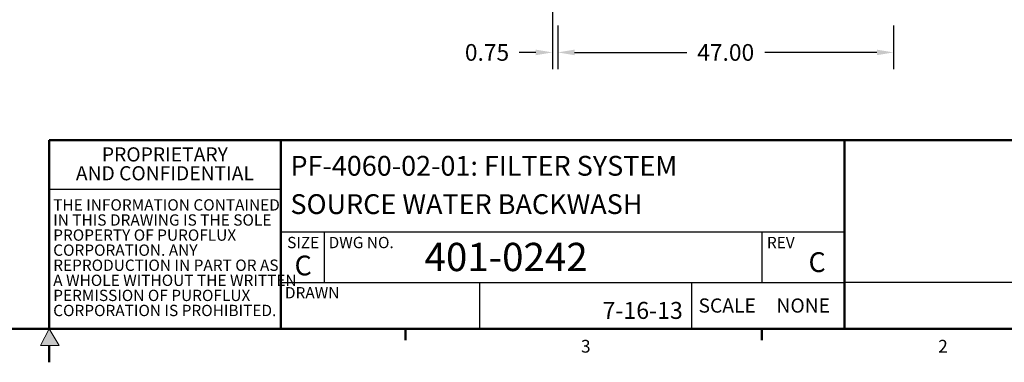
# Model space of a CAD drawing. Units: inches. Extents: x 5 to 414, y 3 to 321.
# Drawn here: x 205 to 343, y 3 to 51 of the extents above; entities that cross this region are included whole.
import ezdxf

# ---------------------------------------------------------------- set-up
doc = ezdxf.new("R2010")
doc.units = ezdxf.units.IN
doc.header["$MEASUREMENT"] = 0
doc.header["$PDSIZE"] = -1
doc.layers.add('BORDER', color=7, linetype='Continuous', lineweight=50)
doc.layers.add('DIMENSION', color=7, linetype='Continuous')
doc.layers.add('FORMAT', color=7, linetype='Continuous')
doc.styles.add('SLDTEXTSTYLE0', font='TXT', dxfattribs={"width": 0.75})
doc.styles.add('SLDTEXTSTYLE1', font='TXT', dxfattribs={"width": 0.605})
doc.dimstyles.get("Standard").update_dxf_attribs({"dimscale": 13, "dimtxt": 0.18, "dimasz": 0.18, "dimexe": 0.18, "dimexo": 0.0625, "dimgap": 0.09, "dimtad": 0, "dimtih": 1, "dimtoh": 1, "dimzin": 0, "dimdsep": 46, "dimtxsty": 'Standard', "dimcen": 0.09, "dimadec": 0, "dimazin": 0, "dimtfac": 1, "dimtofl": 0, "dimtmove": 0, "dimatfit": 3, "dimfxl": 0, "dimtolj": 1, "dimtzin": 0, "dimarcsym": 0})

# ---------------------------------------------------------------- blocks, each defined once
blk = doc.blocks.new('SW_NOTE_0_4')
at = {"layer": 'FORMAT', "color": 0, "char_height": 0.104167, "attachment_point": 2, "style": 'SLDTEXTSTYLE0'}
for s, insert in [('PROPRIETARY', (0.4362, 0.1343)), ('AND CONFIDENTIAL', (0.4363, -0.0046))]:
    blk.add_mtext(s, dxfattribs=dict(at, insert=insert))
blk = doc.blocks.new('SW_NOTE_0_5')
at = {"layer": 'FORMAT', "color": 0, "char_height": 0.083333, "attachment_point": 1, "style": 'SLDTEXTSTYLE0'}
for s, insert in [('THE INFORMATION CONTAINED', (0, 0.1074)), ('IN THIS DRAWING IS THE SOLE', (0, -0.0037)), ('PROPERTY OF PUROFLUX', (0, -0.1148)), ('CORPORATION. ANY', (0, -0.2259)), ('REPRODUCTION IN PART OR AS', (0, -0.337)), ('A WHOLE WITHOUT THE WRITTEN', (0, -0.4481)), ('PERMISSION OF PUROFLUX', (0, -0.5592)), ('CORPORATION IS PROHIBITED.', (0, -0.6704))]:
    blk.add_mtext(s, dxfattribs=dict(at, insert=insert))
blk = doc.blocks.new('_D_10')
at = {"layer": 'Defpoints', "color": 0}
for p in [(280.64, 51.06), (327.64, 51.06), (327.64, 46.48)]:
    blk.add_point(p, dxfattribs=at)
at = {"layer": 'DIMENSION', "color": 0, "lineweight": -2}
for p, q in [((280.64, 50.25), (280.64, 44.14)), ((327.64, 50.25), (327.64, 44.14)), ((282.98, 46.48), (298.68, 46.48)), ((325.3, 46.48), (309.6, 46.48))]:
    blk.add_line(p, q, dxfattribs=at)
at = {"layer": 'DIMENSION', "color": 0}
for points in [[(282.98, 46.87), (282.98, 46.09), (280.64, 46.48)], [(325.3, 46.87), (325.3, 46.09), (327.64, 46.48)]]:
    blk.add_solid(points, dxfattribs=at)
at = {"layer": 'DIMENSION', "color": 0, "insert": (304.14, 47.65), "char_height": 2.34, "attachment_point": 2}
blk.add_mtext('\\A1;47.00', dxfattribs=at)
blk = doc.blocks.new('_D_11')
at = {"layer": 'Defpoints', "color": 0}
for p in [(279.89, 53.96), (280.64, 51.06), (279.89, 46.48)]:
    blk.add_point(p, dxfattribs=at)
at = {"layer": 'DIMENSION', "color": 0, "lineweight": -2}
for p, q in [((279.89, 53.15), (279.89, 44.14)), ((280.64, 50.25), (280.64, 44.14)), ((277.55, 46.48), (275.21, 46.48)), ((282.98, 46.48), (285.32, 46.48))]:
    blk.add_line(p, q, dxfattribs=at)
at = {"layer": 'DIMENSION', "color": 0}
for points in [[(277.55, 46.87), (277.55, 46.09), (279.89, 46.48)], [(282.98, 46.87), (282.98, 46.09), (280.64, 46.48)]]:
    blk.add_solid(points, dxfattribs=at)
at = {"layer": 'DIMENSION', "color": 0, "insert": (270.72, 47.65), "char_height": 2.34, "attachment_point": 2}
blk.add_mtext('\\A1;0.75', dxfattribs=at)

msp = doc.modelspace()

# ---------------------------------------------------------------- hatches: boundary and pattern name
at = {"linetype": 'Continuous'}
msp.add_hatch(color=7, dxfattribs=at).paths.add_polyline_path([(208.189, 5.446), (210.827, 5.446), (209.435, 7.801)], flags=0)

# ---------------------------------------------------------------- linework, layer by layer
at = {"color": 7, "linetype": 'Continuous', "lineweight": 18}
for p, q in [((209.435, 7.801), (208.189, 5.446)), ((210.827, 5.446), (209.435, 7.801)), ((208.189, 5.446), (210.827, 5.446))]:
    msp.add_line(p, q, dxfattribs=at)
at = {"layer": 'BORDER'}
for p, q in [((408.935, 34.2), (209.435, 34.2)), ((209.435, 7.801), (209.435, 34.2)), ((241.857, 7.801), (241.857, 34.2)), ((320.748, 7.801), (320.748, 34.2)), ((9.935, 7.801), (408.935, 7.801)), ((259.31, 7.801), (259.31, 6.19)), ((309.185, 7.801), (309.185, 6.19))]:
    msp.add_line(p, q, dxfattribs=at)
at = {"layer": 'BORDER', "color": 7}
msp.add_line((209.435, 5.446), (209.435, 3.095), dxfattribs=at)
at = {"layer": 'FORMAT'}
for p, q in [((241.857, 27.279), (209.435, 27.279)), ((241.857, 21.375), (320.748, 21.375)), ((247.95, 14.25), (247.95, 21.375)), ((309.185, 21.375), (309.185, 14.25)), ((241.857, 14.25), (320.748, 14.25)), ((269.685, 14.25), (269.685, 7.801)), ((299.353, 14.25), (299.353, 7.801)), ((408.935, 14.25), (320.748, 14.25))]:
    msp.add_line(p, q, dxfattribs=at)

# ---------------------------------------------------------------- block references
at = {"layer": 'FORMAT', "color": 7, "xscale": 19, "yscale": 19, "zscale": 19}
for name, p in [('SW_NOTE_0_4', (217.332, 30.64)), ('SW_NOTE_0_5', (209.985, 23.881))]:
    msp.add_blockref(name, p, dxfattribs=at)

# ---------------------------------------------------------------- texts
at = {"layer": 'BORDER', "color": 7, "char_height": 1.781, "attachment_point": 1, "style": 'SLDTEXTSTYLE0'}
for s, insert in [('3', (283.87, 6.232)), ('2', (333.886, 6.232))]:
    msp.add_mtext(s, dxfattribs=dict(at, insert=insert))
at = {"layer": 'FORMAT', "style": 'SLDTEXTSTYLE0'}
for s, insert, char_height, attachment_point in [('PF-4060-02-01: FILTER SYSTEM', (243.2, 31.994), 2.77083, 1), ('SOURCE WATER BACKWASH', (243.2, 26.625), 2.77083, 1), ('401-0242', (261.969, 19.822), 3.9583, 1), ('C', (316.941, 18.504), 2.771, 2), ('7-16-13', (298.135, 11.546), 2.375, 3)]:
    msp.add_mtext(s, dxfattribs=dict(at, insert=insert, char_height=char_height, attachment_point=attachment_point))
at = {"layer": 'FORMAT', "color": 7}
for s, insert, char_height, attachment_point, style in [('SIZE', (244.988, 20.655), 1.5833, 2, 'SLDTEXTSTYLE0'), ('DWG NO.', (248.544, 20.655), 1.5833, 1, 'SLDTEXTSTYLE0'), ('REV', (309.912, 20.655), 1.5833, 1, 'SLDTEXTSTYLE0'), ('C', (244.981, 18.034), 2.771, 2, 'SLDTEXTSTYLE1'), ('DRAWN', (242.427, 13.624), 1.5833, 1, 'SLDTEXTSTYLE0'), ('SCALE', (300.328, 12.031), 1.9792, 1, 'SLDTEXTSTYLE0'), ('NONE', (311.248, 12.031), 1.9792, 1, 'SLDTEXTSTYLE0')]:
    msp.add_mtext(s, dxfattribs=dict(at, insert=insert, char_height=char_height, attachment_point=attachment_point, style=style))

# ---------------------------------------------------------------- dimensions: what is measured, and where the dimension line sits
at = {"layer": 'DIMENSION'}
for base, p2, picture, middle in [((279.887, 46.483), (279.887, 53.963), '_D_11', (270.722, 46.483)), ((327.637, 46.483), (327.637, 51.062), '_D_10', (304.137, 46.483))]:
    dim = msp.add_linear_dim(base=base, p1=(280.637, 51.062), p2=p2, dimstyle='Standard', dxfattribs=at)
    dim.commit()
    dim.dimension.update_dxf_attribs({"geometry": picture, "text_midpoint": middle, "dimtype": 160})

doc.saveas('drawing.dxf')
